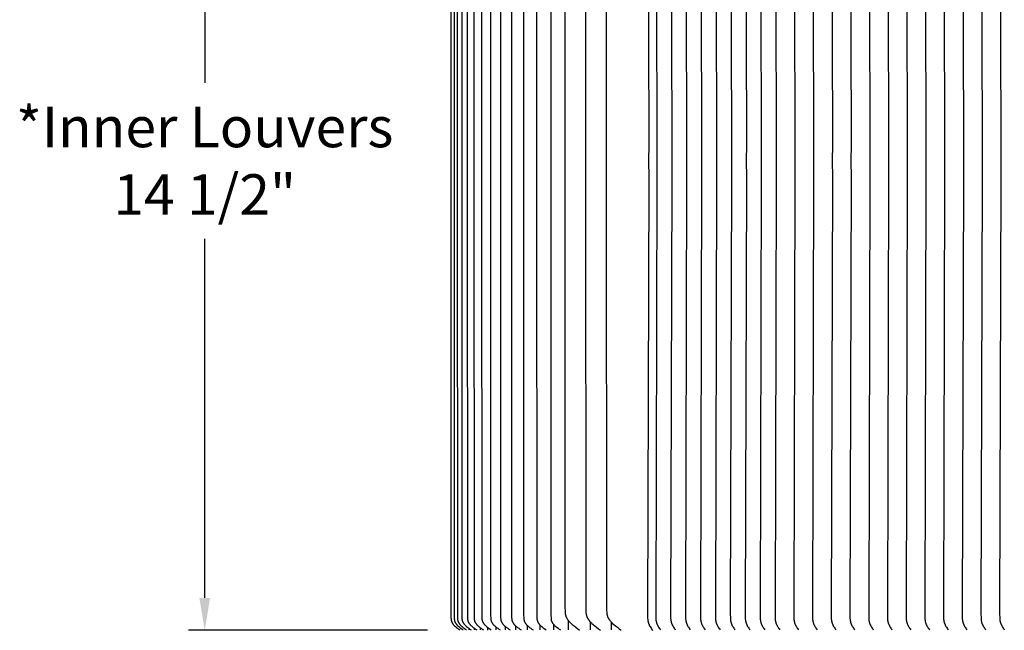
# Model space of a CAD drawing. Units: inches. Extents: x -26 to 139, y -6 to 29.
# Drawn here: x -24 to -9, y 10 to 20 of the extents above; entities that cross this region are included whole.
import ezdxf

# ---------------------------------------------------------------- set-up
doc = ezdxf.new("R2010")
doc.units = ezdxf.units.IN
doc.header["$MEASUREMENT"] = 0
doc.layers.add('Aura Vent', color=250, linetype='Continuous')
doc.layers.add('Dimension (ANSI)', color=5, linetype='Continuous')
doc.styles.add('Arial', font='arial.ttf')
doc.dimstyles.new('Dimensions', dxfattribs={"dimtxt": 0.15625, "dimasz": 0.125, "dimexe": 0.0625, "dimexo": 0.125, "dimgap": 0.09, "dimtad": 0, "dimtih": 1, "dimtoh": 1, "dimzin": 0, "dimdsep": 46, "dimlunit": 5, "dimtxsty": 'Arial', "dimcen": 0, "dimadec": 0, "dimazin": 0, "dimtfac": 1, "dimtofl": 0, "dimtmove": 0, "dimatfit": 3, "dimfxl": 1, "dimfrac": 2, "dimtolj": 1, "dimtzin": 0, "dimarcsym": 0})

# ---------------------------------------------------------------- blocks, each defined once
blk = doc.blocks.new('*D18')
at = {"layer": 'Defpoints', "color": 0, "transparency": 16777216}
for p in [(-21.288, 24.608), (-17.348, 24.608), (-17.35, 10.11)]:
    blk.add_point(p, dxfattribs=at)
at = {"layer": 'Dimension (ANSI)', "color": 0, "lineweight": -2, "transparency": 16777216}
for p, q in [((-17.848, 24.608), (-21.538, 24.608)), ((-21.288, 24.108), (-21.288, 18.563)), ((-21.288, 10.61), (-21.288, 16.155)), ((-17.85, 10.11), (-21.538, 10.11))]:
    blk.add_line(p, q, dxfattribs=at)
at = {"layer": 'Dimension (ANSI)', "color": 0, "transparency": 16777216}
for points in [[(-21.371, 24.108), (-21.205, 24.108), (-21.288, 24.608)], [(-21.371, 10.61), (-21.205, 10.61), (-21.288, 10.11)]]:
    blk.add_solid(points, dxfattribs=at)
at = {"layer": 'Dimension (ANSI)', "color": 0, "transparency": 16777216, "insert": (-21.288, 17.359), "char_height": 0.625, "attachment_point": 5, "style": 'Arial'}
blk.add_mtext('\\A1;*Inner Louvers\\P14 1/2"', dxfattribs=at)

msp = doc.modelspace()

# ---------------------------------------------------------------- linework, layer by layer
at = {"layer": 'Aura Vent'}
for points in [[(-17.486, 24.357), (-17.487, 17.358), (-17.486, 10.359), (-17.485, 10.299), (-17.484, 10.287), (-17.484, 10.28), (-17.483, 10.274), (-17.483, 10.271), (-17.483, 10.268), (-17.482, 10.265), (-17.481, 10.262), (-17.481, 10.259), (-17.48, 10.256), (-17.479, 10.253), (-17.478, 10.25), (-17.478, 10.247), (-17.477, 10.245), (-17.476, 10.242), (-17.475, 10.24), (-17.474, 10.238), (-17.473, 10.235), (-17.472, 10.233), (-17.47, 10.23), (-17.469, 10.228), (-17.468, 10.226), (-17.466, 10.224), (-17.465, 10.221), (-17.462, 10.217), (-17.459, 10.213), (-17.457, 10.209), (-17.455, 10.206), (-17.452, 10.203), (-17.45, 10.2), (-17.445, 10.195), (-17.44, 10.189), (-17.434, 10.184), (-17.429, 10.178), (-17.417, 10.168), (-17.401, 10.154), (-17.384, 10.141), (-17.367, 10.128), (-17.35, 10.115)], [(-17.436, 24.359), (-17.437, 17.358), (-17.436, 10.356), (-17.435, 10.3), (-17.434, 10.288), (-17.434, 10.281), (-17.433, 10.275), (-17.433, 10.272), (-17.432, 10.269), (-17.432, 10.266), (-17.431, 10.263), (-17.431, 10.26), (-17.43, 10.257), (-17.429, 10.254), (-17.428, 10.251), (-17.428, 10.249), (-17.427, 10.246), (-17.426, 10.243), (-17.425, 10.241), (-17.424, 10.238), (-17.422, 10.236), (-17.421, 10.233), (-17.42, 10.231), (-17.419, 10.229), (-17.417, 10.226), (-17.416, 10.224), (-17.414, 10.222), (-17.413, 10.219), (-17.411, 10.217), (-17.408, 10.213), (-17.406, 10.209), (-17.403, 10.206), (-17.401, 10.203), (-17.398, 10.2), (-17.396, 10.198), (-17.393, 10.195), (-17.388, 10.189), (-17.382, 10.184), (-17.377, 10.178), (-17.365, 10.168), (-17.348, 10.154), (-17.331, 10.141), (-17.314, 10.128), (-17.296, 10.115)], [(-17.385, 24.356), (-17.387, 17.358), (-17.385, 10.36), (-17.384, 10.301), (-17.384, 10.288), (-17.383, 10.282), (-17.383, 10.276), (-17.382, 10.273), (-17.382, 10.269), (-17.381, 10.266), (-17.381, 10.263), (-17.38, 10.26), (-17.379, 10.257), (-17.378, 10.254), (-17.377, 10.251), (-17.377, 10.249), (-17.376, 10.246), (-17.375, 10.243), (-17.374, 10.241), (-17.372, 10.238), (-17.371, 10.236), (-17.37, 10.233), (-17.369, 10.231), (-17.367, 10.229), (-17.366, 10.226), (-17.365, 10.224), (-17.363, 10.222), (-17.36, 10.217), (-17.357, 10.213), (-17.355, 10.209), (-17.352, 10.206), (-17.35, 10.203), (-17.347, 10.2), (-17.342, 10.195), (-17.336, 10.189), (-17.331, 10.184), (-17.325, 10.178), (-17.313, 10.168), (-17.296, 10.154), (-17.279, 10.141), (-17.262, 10.128), (-17.244, 10.115)], [(-17.317, 24.385), (-17.318, 17.358), (-17.317, 10.33), (-17.316, 10.301), (-17.315, 10.288), (-17.315, 10.282), (-17.314, 10.276), (-17.314, 10.273), (-17.313, 10.269), (-17.313, 10.266), (-17.312, 10.263), (-17.311, 10.26), (-17.311, 10.257), (-17.31, 10.254), (-17.309, 10.251), (-17.308, 10.249), (-17.307, 10.246), (-17.306, 10.243), (-17.305, 10.241), (-17.304, 10.238), (-17.303, 10.236), (-17.302, 10.233), (-17.3, 10.231), (-17.299, 10.229), (-17.298, 10.226), (-17.296, 10.224), (-17.295, 10.222), (-17.291, 10.217), (-17.288, 10.213), (-17.286, 10.209), (-17.283, 10.206), (-17.281, 10.203), (-17.278, 10.2), (-17.273, 10.195), (-17.268, 10.189), (-17.262, 10.184), (-17.256, 10.178), (-17.244, 10.168), (-17.227, 10.154), (-17.21, 10.141), (-17.192, 10.128), (-17.174, 10.115)], [(-17.232, 24.356), (-17.233, 17.358), (-17.232, 10.36), (-17.231, 10.302), (-17.23, 10.289), (-17.229, 10.283), (-17.229, 10.277), (-17.228, 10.274), (-17.228, 10.271), (-17.227, 10.268), (-17.227, 10.265), (-17.226, 10.262), (-17.225, 10.259), (-17.225, 10.256), (-17.224, 10.253), (-17.223, 10.25), (-17.222, 10.247), (-17.221, 10.245), (-17.22, 10.242), (-17.219, 10.24), (-17.218, 10.237), (-17.216, 10.235), (-17.215, 10.232), (-17.214, 10.23), (-17.212, 10.228), (-17.211, 10.225), (-17.21, 10.223), (-17.208, 10.221), (-17.207, 10.218), (-17.203, 10.214), (-17.201, 10.211), (-17.198, 10.207), (-17.196, 10.204), (-17.193, 10.201), (-17.19, 10.198), (-17.188, 10.195), (-17.182, 10.19), (-17.176, 10.184), (-17.17, 10.179), (-17.158, 10.168), (-17.141, 10.154), (-17.123, 10.141), (-17.106, 10.128), (-17.088, 10.115)], [(-17.129, 24.385), (-17.13, 17.358), (-17.129, 10.331), (-17.128, 10.302), (-17.127, 10.289), (-17.127, 10.283), (-17.126, 10.277), (-17.126, 10.274), (-17.125, 10.271), (-17.125, 10.268), (-17.124, 10.265), (-17.123, 10.262), (-17.123, 10.259), (-17.122, 10.256), (-17.121, 10.253), (-17.12, 10.25), (-17.119, 10.247), (-17.118, 10.245), (-17.117, 10.242), (-17.116, 10.24), (-17.115, 10.237), (-17.113, 10.235), (-17.112, 10.232), (-17.111, 10.23), (-17.109, 10.228), (-17.108, 10.225), (-17.107, 10.223), (-17.105, 10.221), (-17.103, 10.218), (-17.1, 10.214), (-17.098, 10.211), (-17.095, 10.207), (-17.093, 10.204), (-17.09, 10.201), (-17.087, 10.198), (-17.085, 10.195), (-17.079, 10.19), (-17.073, 10.184), (-17.067, 10.179), (-17.055, 10.168), (-17.038, 10.154), (-17.02, 10.141), (-17.002, 10.128), (-16.984, 10.115)], [(-17.009, 24.383), (-17.011, 17.358), (-17.009, 10.333), (-17.008, 10.303), (-17.007, 10.29), (-17.007, 10.284), (-17.006, 10.277), (-17.006, 10.274), (-17.005, 10.271), (-17.005, 10.268), (-17.004, 10.265), (-17.004, 10.262), (-17.003, 10.259), (-17.002, 10.256), (-17.001, 10.253), (-17, 10.25), (-16.999, 10.247), (-16.998, 10.245), (-16.997, 10.242), (-16.996, 10.24), (-16.995, 10.237), (-16.994, 10.235), (-16.992, 10.232), (-16.991, 10.23), (-16.99, 10.228), (-16.988, 10.225), (-16.987, 10.223), (-16.985, 10.221), (-16.983, 10.218), (-16.98, 10.214), (-16.978, 10.211), (-16.975, 10.207), (-16.973, 10.204), (-16.97, 10.201), (-16.967, 10.198), (-16.964, 10.195), (-16.959, 10.19), (-16.953, 10.184), (-16.947, 10.179), (-16.935, 10.168), (-16.917, 10.154), (-16.9, 10.141), (-16.882, 10.128), (-16.864, 10.115)], [(-16.872, 24.383), (-16.874, 17.358), (-16.872, 10.333), (-16.871, 10.303), (-16.871, 10.29), (-16.87, 10.284), (-16.87, 10.277), (-16.869, 10.274), (-16.869, 10.271), (-16.868, 10.268), (-16.867, 10.265), (-16.867, 10.262), (-16.866, 10.259), (-16.865, 10.256), (-16.864, 10.253), (-16.863, 10.25), (-16.862, 10.247), (-16.861, 10.245), (-16.86, 10.242), (-16.859, 10.24), (-16.858, 10.237), (-16.857, 10.235), (-16.855, 10.232), (-16.854, 10.23), (-16.853, 10.228), (-16.851, 10.225), (-16.85, 10.223), (-16.848, 10.221), (-16.847, 10.218), (-16.843, 10.214), (-16.841, 10.211), (-16.838, 10.207), (-16.836, 10.204), (-16.833, 10.201), (-16.83, 10.198), (-16.827, 10.195), (-16.822, 10.19), (-16.816, 10.184), (-16.81, 10.179), (-16.798, 10.168), (-16.78, 10.154), (-16.763, 10.141), (-16.745, 10.128), (-16.726, 10.115)], [(-16.719, 24.382), (-16.721, 17.358), (-16.719, 10.334), (-16.718, 10.303), (-16.717, 10.29), (-16.717, 10.284), (-16.716, 10.278), (-16.716, 10.274), (-16.715, 10.271), (-16.715, 10.268), (-16.714, 10.265), (-16.713, 10.262), (-16.713, 10.259), (-16.712, 10.256), (-16.711, 10.253), (-16.71, 10.25), (-16.709, 10.247), (-16.708, 10.245), (-16.707, 10.242), (-16.706, 10.24), (-16.704, 10.237), (-16.703, 10.235), (-16.702, 10.232), (-16.701, 10.23), (-16.699, 10.228), (-16.698, 10.225), (-16.696, 10.223), (-16.693, 10.218), (-16.69, 10.214), (-16.687, 10.211), (-16.685, 10.207), (-16.682, 10.204), (-16.679, 10.201), (-16.677, 10.198), (-16.674, 10.195), (-16.668, 10.19), (-16.662, 10.184), (-16.656, 10.179), (-16.644, 10.168), (-16.627, 10.154), (-16.609, 10.141), (-16.591, 10.128), (-16.573, 10.115)], [(-16.549, 24.382), (-16.551, 17.358), (-16.549, 10.334), (-16.548, 10.303), (-16.547, 10.29), (-16.547, 10.284), (-16.546, 10.278), (-16.546, 10.274), (-16.545, 10.271), (-16.545, 10.268), (-16.544, 10.265), (-16.543, 10.262), (-16.543, 10.259), (-16.542, 10.256), (-16.541, 10.253), (-16.54, 10.25), (-16.539, 10.247), (-16.538, 10.245), (-16.537, 10.242), (-16.536, 10.24), (-16.534, 10.237), (-16.533, 10.235), (-16.532, 10.232), (-16.53, 10.23), (-16.529, 10.228), (-16.527, 10.225), (-16.526, 10.223), (-16.523, 10.218), (-16.52, 10.214), (-16.517, 10.211), (-16.514, 10.207), (-16.512, 10.204), (-16.509, 10.201), (-16.506, 10.198), (-16.504, 10.195), (-16.498, 10.19), (-16.492, 10.184), (-16.486, 10.179), (-16.474, 10.168), (-16.456, 10.154), (-16.439, 10.141), (-16.421, 10.128), (-16.402, 10.115)], [(-16.363, 24.38), (-16.364, 17.358), (-16.363, 10.335), (-16.362, 10.304), (-16.361, 10.291), (-16.36, 10.284), (-16.36, 10.278), (-16.359, 10.275), (-16.359, 10.272), (-16.358, 10.268), (-16.357, 10.265), (-16.357, 10.262), (-16.356, 10.259), (-16.355, 10.256), (-16.354, 10.253), (-16.353, 10.25), (-16.352, 10.247), (-16.351, 10.245), (-16.35, 10.242), (-16.349, 10.24), (-16.348, 10.237), (-16.346, 10.235), (-16.345, 10.232), (-16.344, 10.23), (-16.342, 10.228), (-16.341, 10.225), (-16.339, 10.223), (-16.336, 10.218), (-16.333, 10.214), (-16.33, 10.211), (-16.328, 10.207), (-16.325, 10.204), (-16.323, 10.201), (-16.32, 10.198), (-16.317, 10.195), (-16.311, 10.19), (-16.305, 10.184), (-16.299, 10.179), (-16.287, 10.168), (-16.27, 10.154), (-16.252, 10.141), (-16.234, 10.128), (-16.216, 10.115)], [(-16.16, 24.38), (-16.162, 17.358), (-16.16, 10.335), (-16.159, 10.304), (-16.158, 10.291), (-16.158, 10.284), (-16.157, 10.278), (-16.156, 10.275), (-16.156, 10.272), (-16.155, 10.268), (-16.155, 10.265), (-16.154, 10.262), (-16.153, 10.259), (-16.152, 10.256), (-16.151, 10.253), (-16.15, 10.25), (-16.149, 10.247), (-16.148, 10.245), (-16.147, 10.242), (-16.146, 10.24), (-16.145, 10.237), (-16.144, 10.235), (-16.142, 10.232), (-16.141, 10.23), (-16.139, 10.228), (-16.138, 10.225), (-16.136, 10.223), (-16.133, 10.218), (-16.13, 10.214), (-16.127, 10.211), (-16.125, 10.207), (-16.122, 10.204), (-16.12, 10.201), (-16.114, 10.195), (-16.108, 10.19), (-16.102, 10.184), (-16.096, 10.179), (-16.084, 10.168), (-16.067, 10.154), (-16.049, 10.141), (-16.032, 10.128), (-16.013, 10.115)], [(-15.941, 24.38), (-15.943, 17.358), (-15.941, 10.335), (-15.94, 10.305), (-15.939, 10.292), (-15.939, 10.286), (-15.938, 10.279), (-15.938, 10.276), (-15.937, 10.273), (-15.937, 10.27), (-15.936, 10.266), (-15.935, 10.263), (-15.935, 10.26), (-15.934, 10.257), (-15.933, 10.254), (-15.932, 10.252), (-15.931, 10.249), (-15.93, 10.246), (-15.929, 10.244), (-15.928, 10.241), (-15.927, 10.239), (-15.925, 10.236), (-15.924, 10.234), (-15.923, 10.231), (-15.921, 10.229), (-15.92, 10.227), (-15.918, 10.224), (-15.917, 10.222), (-15.915, 10.22), (-15.912, 10.215), (-15.91, 10.212), (-15.907, 10.209), (-15.905, 10.206), (-15.902, 10.203), (-15.899, 10.2), (-15.897, 10.197), (-15.891, 10.191), (-15.886, 10.186), (-15.88, 10.18), (-15.868, 10.17), (-15.85, 10.156), (-15.832, 10.142), (-15.814, 10.128), (-15.795, 10.115)], [(-14.449, 24.345), (-14.431, 17.608), (-14.432, 17.358), (-14.431, 17.108), (-14.449, 10.371), (-14.448, 10.293), (-14.447, 10.283), (-14.446, 10.273), (-14.446, 10.268), (-14.445, 10.263), (-14.445, 10.258), (-14.444, 10.253), (-14.443, 10.248), (-14.442, 10.243), (-14.44, 10.238), (-14.439, 10.233), (-14.438, 10.228), (-14.436, 10.223), (-14.435, 10.218), (-14.433, 10.213), (-14.431, 10.208), (-14.428, 10.202), (-14.426, 10.197), (-14.423, 10.191), (-14.417, 10.18), (-14.411, 10.17), (-14.395, 10.141), (-14.373, 10.108)], [(-15.725, 24.257), (-15.728, 17.358), (-15.725, 10.459), (-15.723, 10.411), (-15.722, 10.39), (-15.721, 10.38), (-15.72, 10.37), (-15.719, 10.365), (-15.719, 10.36), (-15.718, 10.355), (-15.717, 10.35), (-15.716, 10.345), (-15.714, 10.34), (-15.713, 10.335), (-15.712, 10.33), (-15.71, 10.326), (-15.709, 10.322), (-15.707, 10.318), (-15.705, 10.314), (-15.704, 10.31), (-15.702, 10.306), (-15.7, 10.302), (-15.698, 10.299), (-15.696, 10.295), (-15.694, 10.291), (-15.691, 10.287), (-15.689, 10.284), (-15.684, 10.276), (-15.679, 10.269), (-15.675, 10.264), (-15.672, 10.26), (-15.668, 10.255), (-15.664, 10.25), (-15.656, 10.241), (-15.647, 10.232), (-15.638, 10.224), (-15.629, 10.215), (-15.611, 10.199), (-15.584, 10.176), (-15.556, 10.155), (-15.528, 10.134), (-15.499, 10.113)], [(-15.404, 24.257), (-15.407, 17.358), (-15.404, 10.459), (-15.402, 10.411), (-15.401, 10.39), (-15.4, 10.38), (-15.399, 10.37), (-15.398, 10.365), (-15.398, 10.36), (-15.397, 10.355), (-15.396, 10.35), (-15.395, 10.345), (-15.393, 10.34), (-15.392, 10.335), (-15.391, 10.33), (-15.389, 10.326), (-15.388, 10.322), (-15.386, 10.318), (-15.385, 10.314), (-15.383, 10.31), (-15.381, 10.306), (-15.379, 10.302), (-15.377, 10.299), (-15.375, 10.295), (-15.373, 10.291), (-15.37, 10.287), (-15.368, 10.284), (-15.363, 10.276), (-15.358, 10.269), (-15.355, 10.264), (-15.351, 10.26), (-15.347, 10.255), (-15.343, 10.25), (-15.335, 10.241), (-15.326, 10.232), (-15.317, 10.224), (-15.308, 10.215), (-15.29, 10.199), (-15.263, 10.176), (-15.235, 10.155), (-15.207, 10.134), (-15.178, 10.113)], [(-15.083, 24.257), (-15.086, 17.358), (-15.083, 10.459), (-15.081, 10.411), (-15.08, 10.39), (-15.079, 10.38), (-15.078, 10.37), (-15.077, 10.365), (-15.077, 10.36), (-15.076, 10.355), (-15.075, 10.35), (-15.074, 10.345), (-15.073, 10.34), (-15.071, 10.335), (-15.07, 10.33), (-15.068, 10.326), (-15.067, 10.322), (-15.065, 10.318), (-15.064, 10.314), (-15.062, 10.31), (-15.06, 10.306), (-15.058, 10.302), (-15.056, 10.299), (-15.054, 10.295), (-15.052, 10.291), (-15.05, 10.287), (-15.047, 10.284), (-15.042, 10.276), (-15.037, 10.269), (-15.034, 10.264), (-15.03, 10.26), (-15.026, 10.255), (-15.022, 10.25), (-15.014, 10.241), (-15.005, 10.232), (-14.996, 10.224), (-14.988, 10.215), (-14.969, 10.199), (-14.942, 10.176), (-14.914, 10.155), (-14.886, 10.134), (-14.857, 10.113)], [(-16.113, 10.194), (-16.113, 10.116)], [(-15.902, 10.203), (-15.902, 10.116)], [(-15.676, 10.265), (-15.676, 10.117)], [(-15.333, 10.24), (-15.333, 10.115)], [(-15.012, 10.24), (-15.012, 10.115)], [(-17.311, 10.126), (-17.311, 10.116)], [(-17.268, 10.133), (-17.268, 10.116)], [(-17.207, 10.138), (-17.207, 10.116)], [(-17.129, 10.145), (-17.129, 10.116)], [(-17.034, 10.152), (-17.034, 10.116)], [(-16.922, 10.157), (-16.922, 10.116)], [(-16.922, 10.116), (-16.922, 10.113)], [(-16.793, 10.164), (-16.793, 10.116)], [(-16.648, 10.171), (-16.648, 10.116)], [(-16.618, 10.148), (-16.618, 10.148)], [(-16.486, 10.178), (-16.486, 10.116)], [(-16.307, 10.186), (-16.307, 10.116)]]:
    msp.add_lwpolyline(points, dxfattribs=at)
at = {"layer": 'Aura Vent', "color": 1}
for points in [[(-14.323, 24.345), (-14.305, 17.608), (-14.306, 17.358), (-14.305, 17.108), (-14.323, 10.371), (-14.322, 10.293), (-14.322, 10.283), (-14.321, 10.273), (-14.32, 10.268), (-14.319, 10.263), (-14.319, 10.258), (-14.318, 10.253), (-14.317, 10.248), (-14.316, 10.243), (-14.315, 10.238), (-14.313, 10.233), (-14.312, 10.228), (-14.31, 10.223), (-14.309, 10.218), (-14.307, 10.213), (-14.305, 10.208), (-14.302, 10.202), (-14.3, 10.197), (-14.297, 10.191), (-14.292, 10.18), (-14.286, 10.17), (-14.278, 10.156), (-14.269, 10.142), (-14.261, 10.129), (-14.251, 10.116)], [(-14.092, 24.345), (-14.075, 17.608), (-14.076, 17.358), (-14.075, 17.108), (-14.092, 10.371), (-14.092, 10.293), (-14.091, 10.283), (-14.09, 10.273), (-14.09, 10.268), (-14.089, 10.263), (-14.088, 10.258), (-14.087, 10.253), (-14.086, 10.248), (-14.085, 10.243), (-14.084, 10.238), (-14.083, 10.233), (-14.082, 10.228), (-14.08, 10.223), (-14.078, 10.218), (-14.077, 10.213), (-14.074, 10.208), (-14.072, 10.202), (-14.069, 10.197), (-14.067, 10.191), (-14.061, 10.18), (-14.055, 10.17), (-14.047, 10.156), (-14.039, 10.142), (-14.03, 10.129), (-14.021, 10.116)], [(-13.862, 24.345), (-13.845, 17.608), (-13.845, 17.358), (-13.845, 17.108), (-13.862, 10.371), (-13.861, 10.293), (-13.861, 10.283), (-13.86, 10.273), (-13.859, 10.268), (-13.859, 10.263), (-13.858, 10.258), (-13.857, 10.253), (-13.856, 10.248), (-13.855, 10.243), (-13.854, 10.238), (-13.853, 10.233), (-13.851, 10.228), (-13.85, 10.223), (-13.848, 10.218), (-13.846, 10.213), (-13.844, 10.208), (-13.842, 10.202), (-13.839, 10.197), (-13.836, 10.191), (-13.831, 10.18), (-13.825, 10.17), (-13.817, 10.156), (-13.808, 10.142), (-13.8, 10.129), (-13.791, 10.116)], [(-13.632, 24.345), (-13.614, 17.608), (-13.615, 17.358), (-13.614, 17.108), (-13.632, 10.371), (-13.631, 10.293), (-13.63, 10.283), (-13.629, 10.273), (-13.629, 10.268), (-13.628, 10.263), (-13.628, 10.258), (-13.627, 10.253), (-13.626, 10.248), (-13.625, 10.243), (-13.623, 10.238), (-13.622, 10.233), (-13.621, 10.228), (-13.619, 10.223), (-13.618, 10.218), (-13.616, 10.213), (-13.614, 10.208), (-13.611, 10.202), (-13.609, 10.197), (-13.606, 10.191), (-13.6, 10.18), (-13.594, 10.17), (-13.586, 10.156), (-13.578, 10.142), (-13.569, 10.129), (-13.56, 10.116)], [(-13.401, 24.345), (-13.384, 17.608), (-13.385, 17.358), (-13.384, 17.108), (-13.401, 10.371), (-13.4, 10.293), (-13.4, 10.283), (-13.399, 10.273), (-13.399, 10.268), (-13.398, 10.263), (-13.397, 10.258), (-13.396, 10.253), (-13.395, 10.248), (-13.394, 10.243), (-13.393, 10.238), (-13.392, 10.233), (-13.39, 10.228), (-13.389, 10.223), (-13.387, 10.218), (-13.386, 10.213), (-13.383, 10.208), (-13.381, 10.202), (-13.378, 10.197), (-13.376, 10.191), (-13.37, 10.18), (-13.364, 10.17), (-13.356, 10.156), (-13.348, 10.142), (-13.339, 10.129), (-13.33, 10.116)], [(-13.171, 24.345), (-13.154, 17.608), (-13.154, 17.358), (-13.154, 17.108), (-13.171, 10.371), (-13.17, 10.293), (-13.17, 10.283), (-13.169, 10.273), (-13.168, 10.268), (-13.167, 10.263), (-13.167, 10.258), (-13.166, 10.253), (-13.165, 10.248), (-13.164, 10.243), (-13.163, 10.238), (-13.161, 10.233), (-13.16, 10.228), (-13.159, 10.223), (-13.157, 10.218), (-13.155, 10.213), (-13.153, 10.208), (-13.15, 10.202), (-13.148, 10.197), (-13.145, 10.191), (-13.14, 10.18), (-13.134, 10.17), (-13.126, 10.156), (-13.117, 10.142), (-13.109, 10.129), (-13.099, 10.116)], [(-12.94, 24.345), (-12.923, 17.608), (-12.924, 17.358), (-12.923, 17.108), (-12.94, 10.371), (-12.94, 10.293), (-12.939, 10.283), (-12.938, 10.273), (-12.938, 10.268), (-12.937, 10.263), (-12.936, 10.258), (-12.935, 10.253), (-12.935, 10.248), (-12.933, 10.243), (-12.932, 10.238), (-12.931, 10.233), (-12.93, 10.228), (-12.928, 10.223), (-12.926, 10.218), (-12.925, 10.213), (-12.922, 10.208), (-12.92, 10.202), (-12.918, 10.197), (-12.915, 10.191), (-12.909, 10.18), (-12.903, 10.17), (-12.895, 10.156), (-12.887, 10.142), (-12.878, 10.129), (-12.869, 10.116)], [(-12.71, 24.345), (-12.693, 17.608), (-12.693, 17.358), (-12.693, 17.108), (-12.71, 10.371), (-12.709, 10.293), (-12.709, 10.283), (-12.708, 10.273), (-12.707, 10.268), (-12.707, 10.263), (-12.706, 10.258), (-12.705, 10.253), (-12.704, 10.248), (-12.703, 10.243), (-12.702, 10.238), (-12.701, 10.233), (-12.699, 10.228), (-12.698, 10.223), (-12.696, 10.218), (-12.694, 10.213), (-12.692, 10.208), (-12.69, 10.202), (-12.687, 10.197), (-12.684, 10.191), (-12.679, 10.18), (-12.673, 10.17), (-12.665, 10.156), (-12.656, 10.142), (-12.648, 10.129), (-12.639, 10.116)], [(-12.48, 24.345), (-12.462, 17.608), (-12.463, 17.358), (-12.462, 17.108), (-12.48, 10.371), (-12.479, 10.293), (-12.478, 10.283), (-12.478, 10.273), (-12.477, 10.268), (-12.476, 10.263), (-12.476, 10.258), (-12.475, 10.253), (-12.474, 10.248), (-12.473, 10.243), (-12.472, 10.238), (-12.47, 10.233), (-12.469, 10.228), (-12.467, 10.223), (-12.466, 10.218), (-12.464, 10.213), (-12.462, 10.208), (-12.459, 10.202), (-12.457, 10.197), (-12.454, 10.191), (-12.448, 10.18), (-12.442, 10.17), (-12.434, 10.156), (-12.426, 10.142), (-12.417, 10.129), (-12.408, 10.116)], [(-12.191, 24.345), (-12.173, 17.608), (-12.174, 17.358), (-12.173, 17.108), (-12.191, 10.371), (-12.19, 10.293), (-12.189, 10.283), (-12.188, 10.273), (-12.188, 10.268), (-12.187, 10.263), (-12.186, 10.258), (-12.186, 10.253), (-12.185, 10.248), (-12.184, 10.243), (-12.182, 10.238), (-12.181, 10.233), (-12.18, 10.228), (-12.178, 10.223), (-12.177, 10.218), (-12.175, 10.213), (-12.173, 10.208), (-12.17, 10.202), (-12.168, 10.197), (-12.165, 10.191), (-12.159, 10.18), (-12.153, 10.17), (-12.145, 10.156), (-12.137, 10.142), (-12.128, 10.129), (-12.119, 10.116)], [(-11.902, 24.345), (-11.884, 17.608), (-11.885, 17.358), (-11.884, 17.108), (-11.902, 10.371), (-11.901, 10.293), (-11.9, 10.283), (-11.899, 10.273), (-11.899, 10.268), (-11.898, 10.263), (-11.897, 10.258), (-11.897, 10.253), (-11.896, 10.248), (-11.895, 10.243), (-11.893, 10.238), (-11.892, 10.233), (-11.891, 10.228), (-11.889, 10.223), (-11.888, 10.218), (-11.886, 10.213), (-11.884, 10.208), (-11.881, 10.202), (-11.879, 10.197), (-11.876, 10.191), (-11.87, 10.18), (-11.864, 10.17), (-11.856, 10.156), (-11.848, 10.142), (-11.839, 10.129), (-11.83, 10.116)], [(-11.612, 24.345), (-11.595, 17.608), (-11.596, 17.358), (-11.595, 17.108), (-11.612, 10.371), (-11.612, 10.293), (-11.611, 10.283), (-11.61, 10.273), (-11.61, 10.268), (-11.609, 10.263), (-11.608, 10.258), (-11.607, 10.253), (-11.606, 10.248), (-11.605, 10.243), (-11.604, 10.238), (-11.603, 10.233), (-11.602, 10.228), (-11.6, 10.223), (-11.598, 10.218), (-11.597, 10.213), (-11.594, 10.208), (-11.592, 10.202), (-11.589, 10.197), (-11.587, 10.191), (-11.581, 10.18), (-11.575, 10.17), (-11.567, 10.156), (-11.559, 10.142), (-11.55, 10.129), (-11.541, 10.116)], [(-11.323, 24.345), (-11.306, 17.608), (-11.307, 17.358), (-11.306, 17.108), (-11.323, 10.371), (-11.323, 10.293), (-11.322, 10.283), (-11.321, 10.273), (-11.321, 10.268), (-11.32, 10.263), (-11.319, 10.258), (-11.318, 10.253), (-11.317, 10.248), (-11.316, 10.243), (-11.315, 10.238), (-11.314, 10.233), (-11.313, 10.228), (-11.311, 10.223), (-11.309, 10.218), (-11.308, 10.213), (-11.305, 10.208), (-11.303, 10.202), (-11.3, 10.197), (-11.298, 10.191), (-11.292, 10.18), (-11.286, 10.17), (-11.278, 10.156), (-11.27, 10.142), (-11.261, 10.129), (-11.252, 10.116)], [(-11.034, 24.345), (-11.017, 17.608), (-11.018, 17.358), (-11.017, 17.108), (-11.034, 10.371), (-11.033, 10.293), (-11.033, 10.283), (-11.032, 10.273), (-11.032, 10.268), (-11.031, 10.263), (-11.03, 10.258), (-11.029, 10.253), (-11.028, 10.248), (-11.027, 10.243), (-11.026, 10.238), (-11.025, 10.233), (-11.023, 10.228), (-11.022, 10.223), (-11.02, 10.218), (-11.019, 10.213), (-11.016, 10.208), (-11.014, 10.202), (-11.011, 10.197), (-11.009, 10.191), (-11.003, 10.18), (-10.997, 10.17), (-10.989, 10.156), (-10.981, 10.142), (-10.972, 10.129), (-10.963, 10.116)], [(-10.745, 24.345), (-10.728, 17.608), (-10.728, 17.358), (-10.728, 17.108), (-10.745, 10.371), (-10.744, 10.293), (-10.744, 10.283), (-10.743, 10.273), (-10.742, 10.268), (-10.742, 10.263), (-10.741, 10.258), (-10.74, 10.253), (-10.739, 10.248), (-10.738, 10.243), (-10.737, 10.238), (-10.736, 10.233), (-10.734, 10.228), (-10.733, 10.223), (-10.731, 10.218), (-10.729, 10.213), (-10.727, 10.208), (-10.725, 10.202), (-10.722, 10.197), (-10.72, 10.191), (-10.714, 10.18), (-10.708, 10.17), (-10.7, 10.156), (-10.692, 10.142), (-10.683, 10.129), (-10.674, 10.116)], [(-10.456, 24.345), (-10.439, 17.608), (-10.439, 17.358), (-10.439, 17.108), (-10.456, 10.371), (-10.455, 10.293), (-10.455, 10.283), (-10.454, 10.273), (-10.453, 10.268), (-10.453, 10.263), (-10.452, 10.258), (-10.451, 10.253), (-10.45, 10.248), (-10.449, 10.243), (-10.448, 10.238), (-10.447, 10.233), (-10.445, 10.228), (-10.444, 10.223), (-10.442, 10.218), (-10.44, 10.213), (-10.438, 10.208), (-10.436, 10.202), (-10.433, 10.197), (-10.43, 10.191), (-10.425, 10.18), (-10.419, 10.17), (-10.411, 10.156), (-10.402, 10.142), (-10.394, 10.129), (-10.385, 10.116)], [(-10.167, 24.345), (-10.15, 17.608), (-10.15, 17.358), (-10.15, 17.108), (-10.167, 10.371), (-10.166, 10.293), (-10.166, 10.283), (-10.165, 10.273), (-10.164, 10.268), (-10.164, 10.263), (-10.163, 10.258), (-10.162, 10.253), (-10.161, 10.248), (-10.16, 10.243), (-10.159, 10.238), (-10.158, 10.233), (-10.156, 10.228), (-10.155, 10.223), (-10.153, 10.218), (-10.151, 10.213), (-10.149, 10.208), (-10.147, 10.202), (-10.144, 10.197), (-10.141, 10.191), (-10.136, 10.18), (-10.13, 10.17), (-10.122, 10.156), (-10.113, 10.142), (-10.105, 10.129), (-10.096, 10.116)], [(-9.878, 24.345), (-9.861, 17.608), (-9.861, 17.358), (-9.861, 17.108), (-9.878, 10.371), (-9.877, 10.293), (-9.877, 10.283), (-9.876, 10.273), (-9.875, 10.268), (-9.875, 10.263), (-9.874, 10.258), (-9.873, 10.253), (-9.872, 10.248), (-9.871, 10.243), (-9.87, 10.238), (-9.868, 10.233), (-9.867, 10.228), (-9.866, 10.223), (-9.864, 10.218), (-9.862, 10.213), (-9.86, 10.208), (-9.857, 10.202), (-9.855, 10.197), (-9.852, 10.191), (-9.847, 10.18), (-9.841, 10.17), (-9.833, 10.156), (-9.824, 10.142), (-9.816, 10.129), (-9.806, 10.116)], [(-9.589, 24.345), (-9.571, 17.608), (-9.572, 17.358), (-9.571, 17.108), (-9.589, 10.371), (-9.588, 10.293), (-9.588, 10.283), (-9.587, 10.273), (-9.586, 10.268), (-9.585, 10.263), (-9.585, 10.258), (-9.584, 10.253), (-9.583, 10.248), (-9.582, 10.243), (-9.581, 10.238), (-9.579, 10.233), (-9.578, 10.228), (-9.576, 10.223), (-9.575, 10.218), (-9.573, 10.213), (-9.571, 10.208), (-9.568, 10.202), (-9.566, 10.197), (-9.563, 10.191), (-9.557, 10.18), (-9.552, 10.17), (-9.544, 10.156), (-9.535, 10.142), (-9.526, 10.129), (-9.517, 10.116)], [(-9.3, 24.345), (-9.282, 17.608), (-9.283, 17.358), (-9.282, 17.108), (-9.3, 10.371), (-9.299, 10.293), (-9.298, 10.283), (-9.298, 10.273), (-9.297, 10.268), (-9.296, 10.263), (-9.296, 10.258), (-9.295, 10.253), (-9.294, 10.248), (-9.293, 10.243), (-9.292, 10.238), (-9.29, 10.233), (-9.289, 10.228), (-9.287, 10.223), (-9.286, 10.218), (-9.284, 10.213), (-9.282, 10.208), (-9.279, 10.202), (-9.277, 10.197), (-9.274, 10.191), (-9.268, 10.18), (-9.262, 10.17), (-9.254, 10.156), (-9.246, 10.142), (-9.237, 10.129), (-9.228, 10.116)], [(-9.011, 24.345), (-8.993, 17.608), (-8.994, 17.358), (-8.993, 17.108), (-9.011, 10.371), (-9.01, 10.293), (-9.009, 10.283), (-9.008, 10.273), (-9.008, 10.268), (-9.007, 10.263), (-9.006, 10.258), (-9.006, 10.253), (-9.005, 10.248), (-9.004, 10.243), (-9.002, 10.238), (-9.001, 10.233), (-9, 10.228), (-8.998, 10.223), (-8.997, 10.218), (-8.995, 10.213), (-8.993, 10.208), (-8.99, 10.202), (-8.988, 10.197), (-8.985, 10.191), (-8.979, 10.18), (-8.973, 10.17), (-8.965, 10.156), (-8.957, 10.142), (-8.948, 10.129), (-8.939, 10.116)]]:
    msp.add_lwpolyline(points, dxfattribs=at)

# ---------------------------------------------------------------- dimensions: what is measured, and where the dimension line sits
at = {"layer": 'Dimension (ANSI)', "color": 5}
dim = msp.add_linear_dim(base=(-21.288, 24.608), p1=(-17.35, 10.11), p2=(-17.348, 24.608), angle=90, text='*Inner Louvers\\P<>', dimstyle='Dimensions', override={"dimpost": '"'}, dxfattribs=at)
dim.commit()
dim.dimension.update_dxf_attribs({"geometry": '*D18', "text_midpoint": (-21.288, 17.359)})

doc.saveas('drawing.dxf')
